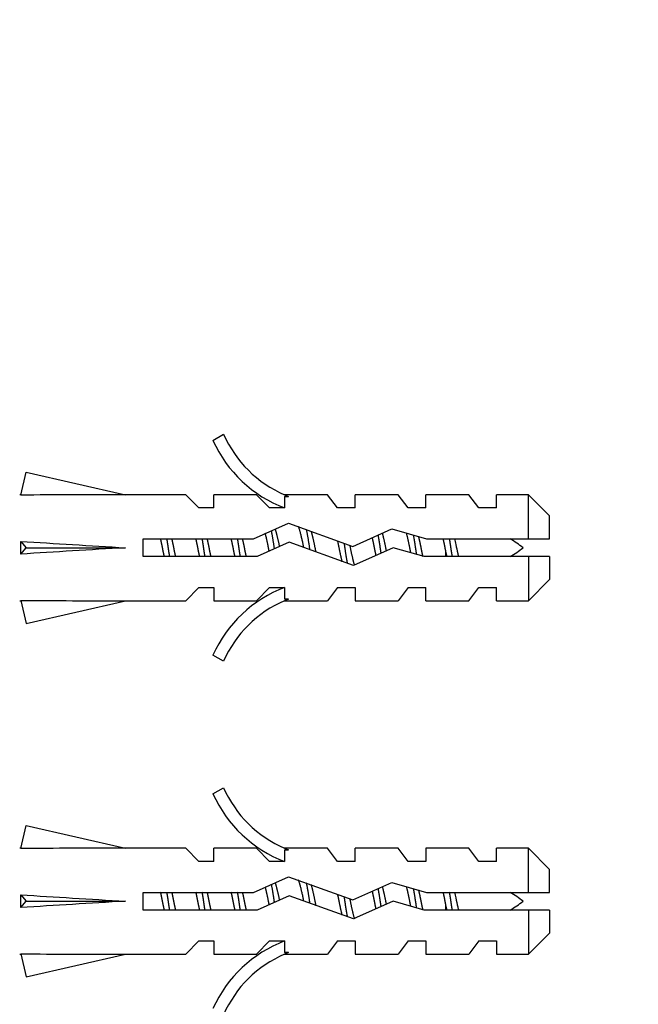
# Paper-space layout 'Layout1' of a CAD drawing. Units: millimetres. Extents: x 0 to 1072, y 0 to 1361.
# Drawn here: x 233 to 268, y 880 to 936 of the extents above; entities that cross this region are included whole.
import ezdxf
from ezdxf import colors
from ezdxf.entities.mleader import LeaderData, LeaderLine
from ezdxf.math import Vec2, Vec3

# ---------------------------------------------------------------- set-up
doc = ezdxf.new("R2010")
doc.units = ezdxf.units.MM
doc.layers.add('DV2_Défaut', color=7, linetype='Continuous')
doc.layers.add('Défaut', color=7, linetype='Continuous')

# ---------------------------------------------------------------- blocks, each defined once
blk = doc.blocks.new('_DOT')
at = {"color": 0}
blk.add_line((0, 0), (-1, 0), dxfattribs=at)
at = {"color": 0, "const_width": 0.333}
blk.add_lwpolyline([(-0.1665, 0, 1), (0.1665, 0, 1)], format="xyb", close=True, dxfattribs=at)
blk = doc.blocks.new('SE1')
at = {"layer": 'DV2_Défaut', "color": 7, "linetype": 'Continuous'}
for p, q in [((243.982, 911.796), (244.589, 912.146)), ((233.111, 908.702), (233.409, 910.008)), ((233.409, 910.008), (239.029, 908.723)), ((233.116, 908.723), (233.042, 908.723)), ((242.452, 908.723), (239.029, 908.723)), ((243.184, 907.973), (242.452, 908.723)), ((244.042, 907.973), (244.042, 908.723)), ((246.452, 908.723), (244.042, 908.723)), ((247.184, 907.973), (246.452, 908.723)), ((248.042, 908.723), (248.266, 908.628)), ((250.472, 908.723), (248.042, 908.723)), ((251.042, 907.973), (250.472, 908.723)), ((252.042, 907.973), (252.042, 908.723)), ((254.472, 908.723), (252.042, 908.723)), ((255.042, 907.973), (254.472, 908.723)), ((256.042, 907.973), (256.042, 908.723)), ((258.472, 908.723), (256.042, 908.723)), ((259.042, 907.973), (258.472, 908.723)), ((260.042, 907.973), (260.042, 908.723)), ((261.842, 908.723), (260.042, 908.723)), ((261.842, 906.223), (261.842, 908.723)), ((263.042, 907.523), (261.842, 908.723)), ((248.042, 908.628), (248.042, 907.973)), ((248.042, 908.628), (248.266, 908.628)), ((244.042, 907.973), (243.184, 907.973)), ((248.042, 907.973), (247.184, 907.973)), ((252.042, 907.973), (251.042, 907.973)), ((256.042, 907.973), (255.042, 907.973)), ((260.042, 907.973), (259.042, 907.973)), ((246.272, 906.223), (248.261, 907.108)), ((248.261, 907.108), (251.895, 905.8)), ((263.042, 906.223), (263.042, 907.523)), ((251.895, 905.8), (254.106, 906.784)), ((254.106, 906.784), (256.072, 906.223)), ((233.111, 906.082), (233.409, 905.723)), ((240.033, 905.223), (240.033, 906.223)), ((240.033, 906.223), (246.272, 906.223)), ((248.3, 906.031), (246.484, 905.223)), ((251.934, 904.723), (248.3, 906.031)), ((256.072, 906.223), (261.842, 906.223)), ((261.842, 906.223), (263.042, 906.223)), ((233.111, 905.364), (233.409, 905.723)), ((233.409, 905.723), (239.029, 905.723)), ((254.181, 905.723), (251.934, 904.723)), ((255.932, 905.223), (254.181, 905.723)), ((257.168, 905.223), (257.168, 905.527)), ((246.484, 905.223), (240.033, 905.223)), ((261.842, 905.223), (255.932, 905.223)), ((263.042, 905.223), (261.842, 905.223)), ((261.842, 905.223), (261.842, 902.723)), ((263.042, 905.223), (263.042, 903.923)), ((261.842, 902.723), (263.042, 903.923)), ((243.184, 903.473), (242.452, 902.723)), ((243.184, 903.473), (244.042, 903.473)), ((244.042, 903.473), (244.042, 902.723)), ((247.184, 903.473), (246.452, 902.723)), ((247.184, 903.473), (248.042, 903.473)), ((248.042, 903.473), (248.042, 902.818)), ((251.042, 903.473), (250.472, 902.723)), ((251.042, 903.473), (252.042, 903.473)), ((252.042, 903.473), (252.042, 902.723)), ((255.042, 903.473), (254.472, 902.723)), ((255.042, 903.473), (256.042, 903.473)), ((256.042, 902.723), (256.042, 903.473)), ((258.472, 902.723), (259.042, 903.473)), ((259.042, 903.473), (260.042, 903.473)), ((260.042, 902.723), (260.042, 903.473)), ((233.042, 902.723), (233.116, 902.723)), ((233.111, 902.745), (233.409, 901.439)), ((233.409, 901.439), (239.029, 902.723)), ((239.029, 902.723), (242.452, 902.723)), ((244.042, 902.723), (246.452, 902.723)), ((248.266, 902.818), (248.042, 902.723)), ((248.266, 902.818), (248.042, 902.818)), ((248.042, 902.723), (250.472, 902.723)), ((252.042, 902.723), (254.472, 902.723)), ((256.042, 902.723), (258.472, 902.723)), ((260.042, 902.723), (261.842, 902.723)), ((244.589, 899.301), (243.982, 899.65)), ((243.982, 891.796), (244.589, 892.146)), ((233.111, 888.702), (233.409, 890.008)), ((233.409, 890.008), (239.029, 888.723)), ((233.116, 888.723), (233.042, 888.723)), ((242.452, 888.723), (239.029, 888.723)), ((243.184, 887.973), (242.452, 888.723)), ((244.042, 887.973), (244.042, 888.723)), ((246.452, 888.723), (244.042, 888.723)), ((247.184, 887.973), (246.452, 888.723)), ((248.042, 888.723), (248.266, 888.628)), ((250.472, 888.723), (248.042, 888.723)), ((248.042, 888.628), (248.042, 887.973)), ((248.042, 888.628), (248.266, 888.628)), ((251.042, 887.973), (250.472, 888.723)), ((252.042, 887.973), (252.042, 888.723)), ((254.472, 888.723), (252.042, 888.723)), ((255.042, 887.973), (254.472, 888.723)), ((256.042, 888.723), (256.042, 887.973)), ((258.472, 888.723), (256.042, 888.723)), ((259.042, 887.973), (258.472, 888.723)), ((260.042, 887.973), (260.042, 888.723)), ((261.842, 888.723), (260.042, 888.723)), ((261.842, 886.223), (261.842, 888.723)), ((263.042, 887.523), (261.842, 888.723)), ((244.042, 887.973), (243.184, 887.973)), ((248.042, 887.973), (247.184, 887.973)), ((252.042, 887.973), (251.042, 887.973)), ((256.042, 887.973), (255.042, 887.973)), ((260.042, 887.973), (259.042, 887.973)), ((263.042, 886.223), (263.042, 887.523)), ((246.272, 886.223), (248.261, 887.108)), ((248.261, 887.108), (251.895, 885.8)), ((251.895, 885.8), (254.106, 886.784)), ((254.106, 886.784), (256.072, 886.223)), ((233.111, 886.082), (233.409, 885.723)), ((240.033, 885.223), (240.033, 886.223)), ((240.033, 886.223), (246.272, 886.223)), ((248.3, 886.031), (246.484, 885.223)), ((251.934, 884.723), (248.3, 886.031)), ((256.072, 886.223), (261.842, 886.223)), ((261.842, 886.223), (263.042, 886.223)), ((233.111, 885.364), (233.409, 885.723)), ((233.409, 885.723), (239.029, 885.723)), ((254.181, 885.723), (251.934, 884.723)), ((255.932, 885.223), (254.181, 885.723)), ((257.168, 885.223), (257.168, 885.527)), ((246.484, 885.223), (240.033, 885.223)), ((261.842, 885.223), (255.932, 885.223)), ((263.042, 885.223), (261.842, 885.223)), ((261.842, 885.223), (261.842, 882.723)), ((263.042, 885.223), (263.042, 883.923)), ((261.842, 882.723), (263.042, 883.923)), ((243.184, 883.473), (242.452, 882.723)), ((243.184, 883.473), (244.042, 883.473)), ((244.042, 883.473), (244.042, 882.723)), ((247.184, 883.473), (246.452, 882.723)), ((247.184, 883.473), (248.042, 883.473)), ((248.042, 883.473), (248.042, 882.818)), ((251.042, 883.473), (250.472, 882.723)), ((251.042, 883.473), (252.042, 883.473)), ((252.042, 883.473), (252.042, 882.723)), ((255.042, 883.473), (254.472, 882.723)), ((255.042, 883.473), (256.042, 883.473)), ((256.042, 883.473), (256.042, 882.723)), ((259.042, 883.473), (258.472, 882.723)), ((259.042, 883.473), (260.042, 883.473)), ((260.042, 883.473), (260.042, 882.723)), ((233.042, 882.723), (233.116, 882.723)), ((233.111, 882.745), (233.409, 881.439)), ((233.409, 881.439), (239.029, 882.723)), ((239.029, 882.723), (242.452, 882.723)), ((244.042, 882.723), (246.452, 882.723)), ((248.266, 882.818), (248.042, 882.723)), ((248.266, 882.818), (248.042, 882.818)), ((248.042, 882.723), (250.472, 882.723)), ((252.042, 882.723), (254.472, 882.723)), ((256.042, 882.723), (258.472, 882.723)), ((260.042, 882.723), (261.842, 882.723))]:
    blk.add_line(p, q, dxfattribs=at)
for centre, radius, start, end in [((250.612, 914.77), 6.57, 203.5409, 246.9737), ((250.612, 914.77), 7.266, 204.1547, 249.2877), ((257.168, 900.095), 7.128, 52.1441, 59.2834), ((257.168, 911.351), 7.128, 300.7166, 307.8559), ((250.612, 896.677), 7.266, 110.7123, 155.8453), ((250.612, 896.677), 6.57, 113.0263, 156.4591), ((250.612, 894.77), 6.57, 203.5409, 246.9737), ((250.612, 894.77), 7.266, 204.1547, 249.2877), ((257.168, 880.095), 7.128, 52.1441, 59.2834), ((257.168, 891.351), 7.128, 300.7166, 307.8559), ((250.612, 876.677), 7.266, 110.7123, 155.8453), ((250.612, 876.677), 6.57, 113.0263, 156.4591)]:
    blk.add_arc(centre, radius, start, end, dxfattribs=at)
for centre, major_axis, ratio, start_param, end_param in [((252.155, 905.723), (-51.936, 0.761), 0.055876, -1.314474, -1.194522), ((252.155, 905.723), (-51.936, 2.903), 0.014553, 1.196154, 1.316105), ((232.43, 905.723), (0, -3), 0.228555, 1.450845, 1.690748), ((252.155, 905.723), (-51.936, -2.903), 0.014553, -1.316105, -1.196154), ((252.155, 905.723), (-51.936, -0.761), 0.055876, 1.194522, 1.314474), ((252.155, 885.723), (-51.936, 0.761), 0.055876, -1.314474, -1.194522), ((252.155, 885.723), (-51.936, 2.903), 0.014553, 1.196154, 1.316105), ((232.43, 885.723), (0, -3), 0.228555, 1.450845, 1.690748), ((252.155, 885.723), (-51.936, -2.903), 0.014553, -1.316105, -1.196154), ((252.155, 885.723), (-51.936, -0.761), 0.055876, 1.194522, 1.314474)]:
    blk.add_ellipse(centre, major_axis=major_axis, ratio=ratio, start_param=start_param, end_param=end_param, dxfattribs=at)
for points, weights, knots in [([(247.168, 905.525), (247.148, 905.623), (247.128, 905.723), (247.043, 906.167), (246.945, 906.539)], [0.969567542149, 0.982497143706, 1, 0.926592386747, 0.933628049096], [0, 0, 0, 0.1925285, 0.1925285, 1, 1, 1]), ([(247.282, 906.688), (247.368, 906.238), (247.442, 905.723), (247.447, 905.688), (247.452, 905.654)], [0.933105842219, 0.935510544723, 1, 0.995364586468, 0.991049936114], [0, 0, 0, 0.932941, 0.932941, 1, 1, 1]), ([(249.267, 906.766), (249.361, 906.286), (249.442, 905.723), (249.45, 905.668), (249.458, 905.613)], [0.933158622541, 0.929886229443, 1, 0.992666160399, 0.986135237243], [0, 0, 0, 0.905306, 0.905306, 1, 1, 1]), ([(249.537, 906.664), (249.653, 906.252), (249.755, 905.723), (249.778, 905.603), (249.803, 905.485)], [0.938573931366, 0.913711620663, 1, 0.97902789742, 0.964621652831], [0, 0, 0, 0.804475, 0.804475, 1, 1, 1]), ([(253.566, 906.561), (253.667, 906.181), (253.755, 905.723), (253.772, 905.635), (253.79, 905.547)], [0.93411562275, 0.924417256105, 1, 0.984445367805, 0.972502563368], [0, 0, 0, 0.829328, 0.829328, 1, 1, 1]), ([(255.188, 905.429), (255.157, 905.575), (255.128, 905.723), (255.04, 906.183), (254.938, 906.564)], [0.958285910635, 0.974158588299, 1, 0.924123758319, 0.934192228759], [0, 0, 0, 0.2540504, 0.2540504, 1, 1, 1]), ([(241.235, 905.219), (241.178, 905.464), (241.128, 905.723), (241.078, 905.983), (241.022, 906.227)], [0.940679028045, 0.955674265726, 1, 0.955674265726, 0.940679028045], [0, 0, 0, 0.5, 0.5, 1, 1, 1]), ([(241.363, 906.232), (241.404, 905.982), (241.442, 905.723), (241.479, 905.464), (241.521, 905.214)], [0.949754430582, 0.966501254722, 1, 0.966501254722, 0.949754430582], [0, 0, 0, 0.5, 0.5, 1, 1, 1]), ([(241.648, 906.227), (241.705, 905.983), (241.755, 905.723), (241.805, 905.464), (241.862, 905.219)], [0.940679028045, 0.955674265726, 1, 0.955674265726, 0.940679028045], [0, 0, 0, 0.5, 0.5, 1, 1, 1]), ([(243.235, 905.219), (243.178, 905.464), (243.128, 905.723), (243.078, 905.983), (243.022, 906.227)], [0.940679028045, 0.955674265726, 1, 0.955674265726, 0.940679028045], [0, 0, 0, 0.5, 0.5, 1, 1, 1]), ([(243.363, 906.232), (243.404, 905.982), (243.442, 905.723), (243.479, 905.464), (243.521, 905.214)], [0.949754430582, 0.966501254722, 1, 0.966501254722, 0.949754430582], [0, 0, 0, 0.5, 0.5, 1, 1, 1]), ([(243.648, 906.227), (243.705, 905.983), (243.755, 905.723), (243.805, 905.464), (243.862, 905.219)], [0.940679028045, 0.955674265726, 1, 0.955674265726, 0.940679028045], [0, 0, 0, 0.5, 0.5, 1, 1, 1]), ([(245.235, 905.219), (245.178, 905.464), (245.128, 905.723), (245.078, 905.983), (245.022, 906.227)], [0.940679028045, 0.955674265726, 1, 0.955674265726, 0.940679028045], [0, 0, 0, 0.5, 0.5, 1, 1, 1]), ([(245.363, 906.232), (245.404, 905.982), (245.442, 905.723), (245.479, 905.464), (245.521, 905.214)], [0.949754430582, 0.966501254722, 1, 0.966501254722, 0.949754430582], [0, 0, 0, 0.5, 0.5, 1, 1, 1]), ([(245.648, 906.227), (245.705, 905.983), (245.755, 905.723), (245.805, 905.464), (245.862, 905.219)], [0.940679028045, 0.955674265726, 1, 0.955674265726, 0.940679028045], [0, 0, 0, 0.5, 0.5, 1, 1, 1]), ([(251.305, 904.935), (251.21, 905.297), (251.128, 905.723), (251.09, 905.921), (251.048, 906.112)], [0.933221627897, 0.929271660789, 1, 0.965831526839, 0.949091500431], [0, 0, 0, 0.674266, 0.674266, 1, 1, 1]), ([(251.403, 905.983), (251.423, 905.854), (251.442, 905.723), (251.509, 905.257), (251.587, 904.838)], [0.970067310962, 0.982834264935, 1, 0.941163347038, 0.934004427461], [0, 0, 0, 0.225858, 0.225858, 1, 1, 1]), ([(253.219, 905.289), (253.171, 905.501), (253.128, 905.723), (253.071, 906.02), (253.006, 906.295)], [0.945460121815, 0.961888626623, 1, 0.949620434417, 0.937130150833], [0, 0, 0, 0.430681, 0.430681, 1, 1, 1]), ([(253.327, 906.441), (253.388, 906.094), (253.442, 905.723), (253.465, 905.566), (253.489, 905.41)], [0.938763095718, 0.952639299799, 1, 0.979330111417, 0.965038212485], [0, 0, 0, 0.696168, 0.696168, 1, 1, 1]), ([(255.327, 906.439), (255.388, 906.093), (255.442, 905.723), (255.47, 905.529), (255.5, 905.338)], [0.938826013535, 0.952746379704, 1, 0.974631478527, 0.958870179615], [0, 0, 0, 0.650678, 0.650678, 1, 1, 1]), ([(255.617, 906.358), (255.691, 906.057), (255.755, 905.723), (255.803, 905.475), (255.857, 905.239)], [0.934749387685, 0.943798613487, 1, 0.957484666426, 0.941952860177], [0, 0, 0, 0.56932, 0.56932, 1, 1, 1]), ([(257.168, 905.527), (257.147, 905.625), (257.128, 905.723), (257.078, 905.983), (257.022, 906.227)], [0.969850071718, 0.982688006361, 1, 0.955674265726, 0.940679028045], [0, 0, 0, 0.280867, 0.280867, 1, 1, 1]), ([(257.363, 906.232), (257.404, 905.982), (257.442, 905.723), (257.479, 905.464), (257.521, 905.214)], [0.949754430582, 0.966501254722, 1, 0.966501254722, 0.949754430582], [0, 0, 0, 0.5, 0.5, 1, 1, 1]), ([(251.727, 905.863), (251.742, 905.793), (251.755, 905.723), (251.864, 905.157), (251.988, 904.732)], [0.97748894468, 0.987596063225, 1, 0.908115298411, 0.942266406962], [0, 0, 0, 0.118939, 0.118939, 1, 1, 1]), ([(247.168, 885.525), (247.148, 885.623), (247.128, 885.723), (247.043, 886.167), (246.945, 886.539)], [0.969567542149, 0.982497143706, 1, 0.926592386747, 0.933628049096], [0, 0, 0, 0.192528, 0.192528, 1, 1, 1]), ([(247.282, 886.688), (247.368, 886.238), (247.442, 885.723), (247.447, 885.688), (247.452, 885.654)], [0.933105842219, 0.935510544723, 1, 0.995364586468, 0.991049936114], [0, 0, 0, 0.932941, 0.932941, 1, 1, 1]), ([(249.267, 886.766), (249.361, 886.286), (249.442, 885.723), (249.45, 885.668), (249.458, 885.613)], [0.933158622541, 0.929886229443, 1, 0.992666160399, 0.986135237243], [0, 0, 0, 0.905306, 0.905306, 1, 1, 1]), ([(249.537, 886.664), (249.653, 886.252), (249.755, 885.723), (249.778, 885.603), (249.803, 885.485)], [0.938573931366, 0.913711620663, 1, 0.97902789742, 0.964621652831], [0, 0, 0, 0.804475, 0.804475, 1, 1, 1]), ([(253.327, 886.441), (253.388, 886.094), (253.442, 885.723), (253.465, 885.566), (253.489, 885.41)], [0.938763095718, 0.952639299799, 1, 0.979330111417, 0.965038212485], [0, 0, 0, 0.696168, 0.696168, 1, 1, 1]), ([(253.566, 886.561), (253.667, 886.181), (253.755, 885.723), (253.772, 885.635), (253.79, 885.547)], [0.93411562275, 0.924417256105, 1, 0.984445367805, 0.972502563368], [0, 0, 0, 0.829328, 0.829328, 1, 1, 1]), ([(255.188, 885.429), (255.157, 885.575), (255.128, 885.723), (255.04, 886.183), (254.938, 886.564)], [0.958285910635, 0.974158588299, 1, 0.924123758319, 0.934192228759], [0, 0, 0, 0.2540504, 0.2540504, 1, 1, 1]), ([(255.327, 886.439), (255.388, 886.093), (255.442, 885.723), (255.47, 885.529), (255.5, 885.338)], [0.938826013535, 0.952746379704, 1, 0.974631478527, 0.958870179615], [0, 0, 0, 0.650678, 0.650678, 1, 1, 1]), ([(241.235, 885.219), (241.178, 885.464), (241.128, 885.723), (241.078, 885.983), (241.022, 886.227)], [0.940679028045, 0.955674265726, 1, 0.955674265726, 0.940679028045], [0, 0, 0, 0.5, 0.5, 1, 1, 1]), ([(241.363, 886.232), (241.404, 885.982), (241.442, 885.723), (241.479, 885.464), (241.521, 885.214)], [0.949754430582, 0.966501254722, 1, 0.966501254722, 0.949754430582], [0, 0, 0, 0.5, 0.5, 1, 1, 1]), ([(241.648, 886.227), (241.705, 885.983), (241.755, 885.723), (241.805, 885.464), (241.862, 885.219)], [0.940679028045, 0.955674265726, 1, 0.955674265726, 0.940679028045], [0, 0, 0, 0.5, 0.5, 1, 1, 1]), ([(243.235, 885.219), (243.178, 885.464), (243.128, 885.723), (243.078, 885.983), (243.022, 886.227)], [0.940679028045, 0.955674265726, 1, 0.955674265726, 0.940679028045], [0, 0, 0, 0.5, 0.5, 1, 1, 1]), ([(243.363, 886.232), (243.404, 885.982), (243.442, 885.723), (243.479, 885.464), (243.521, 885.214)], [0.949754430582, 0.966501254722, 1, 0.966501254722, 0.949754430582], [0, 0, 0, 0.5, 0.5, 1, 1, 1]), ([(243.648, 886.227), (243.705, 885.983), (243.755, 885.723), (243.805, 885.464), (243.862, 885.219)], [0.940679028045, 0.955674265726, 1, 0.955674265726, 0.940679028045], [0, 0, 0, 0.5, 0.5, 1, 1, 1]), ([(245.235, 885.219), (245.178, 885.464), (245.128, 885.723), (245.078, 885.983), (245.022, 886.227)], [0.940679028045, 0.955674265726, 1, 0.955674265726, 0.940679028045], [0, 0, 0, 0.5, 0.5, 1, 1, 1]), ([(245.363, 886.232), (245.404, 885.982), (245.442, 885.723), (245.479, 885.464), (245.521, 885.214)], [0.949754430582, 0.966501254722, 1, 0.966501254722, 0.949754430582], [0, 0, 0, 0.5, 0.5, 1, 1, 1]), ([(245.648, 886.227), (245.705, 885.983), (245.755, 885.723), (245.805, 885.464), (245.862, 885.219)], [0.940679028045, 0.955674265726, 1, 0.955674265726, 0.940679028045], [0, 0, 0, 0.5, 0.5, 1, 1, 1]), ([(251.305, 884.935), (251.21, 885.297), (251.128, 885.723), (251.09, 885.921), (251.048, 886.112)], [0.933221627897, 0.929271660789, 1, 0.965831526839, 0.949091500431], [0, 0, 0, 0.674266, 0.674266, 1, 1, 1]), ([(251.403, 885.983), (251.423, 885.854), (251.442, 885.723), (251.509, 885.257), (251.587, 884.838)], [0.970067310962, 0.982834264935, 1, 0.941163347038, 0.934004427461], [0, 0, 0, 0.225858, 0.225858, 1, 1, 1]), ([(251.727, 885.863), (251.742, 885.793), (251.755, 885.723), (251.864, 885.157), (251.988, 884.732)], [0.97748894468, 0.987596063225, 1, 0.908115298411, 0.942266406962], [0, 0, 0, 0.118939, 0.118939, 1, 1, 1]), ([(253.219, 885.289), (253.171, 885.501), (253.128, 885.723), (253.071, 886.02), (253.006, 886.295)], [0.945460121815, 0.961888626623, 1, 0.949620434417, 0.937130150833], [0, 0, 0, 0.430681, 0.430681, 1, 1, 1]), ([(255.617, 886.358), (255.691, 886.057), (255.755, 885.723), (255.803, 885.475), (255.857, 885.239)], [0.934749387685, 0.943798613487, 1, 0.957484666426, 0.941952860177], [0, 0, 0, 0.5693198, 0.5693198, 1, 1, 1]), ([(257.168, 885.527), (257.147, 885.625), (257.128, 885.723), (257.078, 885.983), (257.022, 886.227)], [0.969850071718, 0.982688006361, 1, 0.955674265726, 0.940679028045], [0, 0, 0, 0.280867, 0.280867, 1, 1, 1]), ([(257.363, 886.232), (257.404, 885.982), (257.442, 885.723), (257.479, 885.464), (257.521, 885.214)], [0.949754430582, 0.966501254722, 1, 0.966501254722, 0.949754430582], [0, 0, 0, 0.5, 0.5, 1, 1, 1])]:
    blk.add_rational_spline(points, weights, degree=2, knots=knots, dxfattribs=at)
for points, weights in [([(247.505, 906.775), (247.63, 906.362), (247.743, 905.784)], [0.948139448691, 0.903737786804, 0.989668681187]), ([(249.126, 905.734), (248.983, 906.477), (248.831, 906.923)], [0.998041160036, 0.882635946048, 0.972038962114]), ([(247.505, 886.775), (247.63, 886.362), (247.743, 885.784)], [0.948139448691, 0.903737786804, 0.989668681187]), ([(249.126, 885.734), (248.983, 886.477), (248.831, 886.923)], [0.998041160036, 0.882635946048, 0.972038962114])]:
    blk.add_rational_spline(points, weights, degree=2, dxfattribs=at)
for points in [[(257.657, 906.23), (257.683, 906.126), (257.708, 906.017), (257.732, 905.908), (257.769, 905.74), (257.804, 905.566), (257.842, 905.402), (257.857, 905.339), (257.873, 905.276), (257.889, 905.215)], [(257.657, 886.23), (257.683, 886.126), (257.708, 886.017), (257.732, 885.908), (257.769, 885.74), (257.804, 885.566), (257.842, 885.402), (257.857, 885.339), (257.873, 885.276), (257.889, 885.215)]]:
    blk.add_open_spline(points, degree=3, knots=[0, 0, 0, 0, 0.318578, 0.318578, 0.318578, 0.809852, 0.809852, 0.809852, 1, 1, 1, 1], dxfattribs=at)
for points in [[(257.235, 905.219), (257.212, 905.318), (257.189, 905.422), (257.168, 905.527)], [(257.235, 885.219), (257.212, 885.318), (257.189, 885.422), (257.168, 885.527)]]:
    blk.add_open_spline(points, degree=3, dxfattribs=at)

psp = doc.layouts.get("Layout1")

# ---------------------------------------------------------------- block references
at = {"layer": 'Défaut'}
psp.add_blockref('SE1', (0, 0), dxfattribs=at)

# ---------------------------------------------------------------- leaders
at = {"layer": 'Défaut', "color": 7, "linetype": 'Continuous'}
ml = psp.add_multileader_mtext('Standard', dxfattribs=at)
ml.set_content('{\\pxsm0.9;\\fSolid Edge ISO|b1||i0||c0|p34;\\W1.;26/09/2016\\P}', color=256)
ml.set_leader_properties()
ml.set_arrow_properties(name='DOT')
ml.build(insert=Vec2(0, 0))
ml.multileader.update_dxf_attribs({"leader_type": 0, "dogleg_length": 0, "arrow_head_size": 12})
ctx = ml.context
ctx.base_point, ctx.char_height, ctx.arrow_head_size, ctx.landing_gap_size = Vec3(916.801, 1353.756), 12, 12, 4.2
notes = []
notes.append((ctx, [(0, (0, 0, 0), (0, 0), (1, 0), 1, [])]))
ctx.mtext.insert = Vec3(921.001, 1359.876)
ml = psp.add_multileader_mtext('Standard', dxfattribs=at)
ml.set_content('{\\pxsm0.9;\\fArial|b1||i0||c0|p34;\\W1.;504N\\P}', color=256)
ml.set_leader_properties()
ml.set_arrow_properties(name='DOT')
ml.build(insert=Vec2(0, 0))
ml.multileader.update_dxf_attribs({"leader_type": 0, "dogleg_length": 0, "arrow_head_size": 12})
ctx = ml.context
ctx.base_point, ctx.char_height, ctx.arrow_head_size, ctx.landing_gap_size = Vec3(197.674, 1353.589), 12, 12, 4.2
notes.append((ctx, [(0, (0, 0, 0), (0, 0), (1, 0), 1, [])]))
ctx.mtext.insert = Vec3(201.874, 1359.691)
for ctx, leaders in notes:
    for number, flags, end, landing, length, lines in leaders:
        leader = LeaderData()
        leader.index, (leader.has_last_leader_line, leader.has_dogleg_vector, leader.attachment_direction) = number, flags
        leader.last_leader_point, leader.dogleg_vector, leader.dogleg_length = Vec3(end), Vec3(landing), length
        for number, points, colour, breaks in lines:
            line = LeaderLine()
            line.index, line.vertices, line.color, line.breaks = number, Vec3.list(points), colors.encode_raw_color(colour), breaks
            leader.lines.append(line)
        ctx.leaders.append(leader)

doc.saveas('drawing.dxf')
